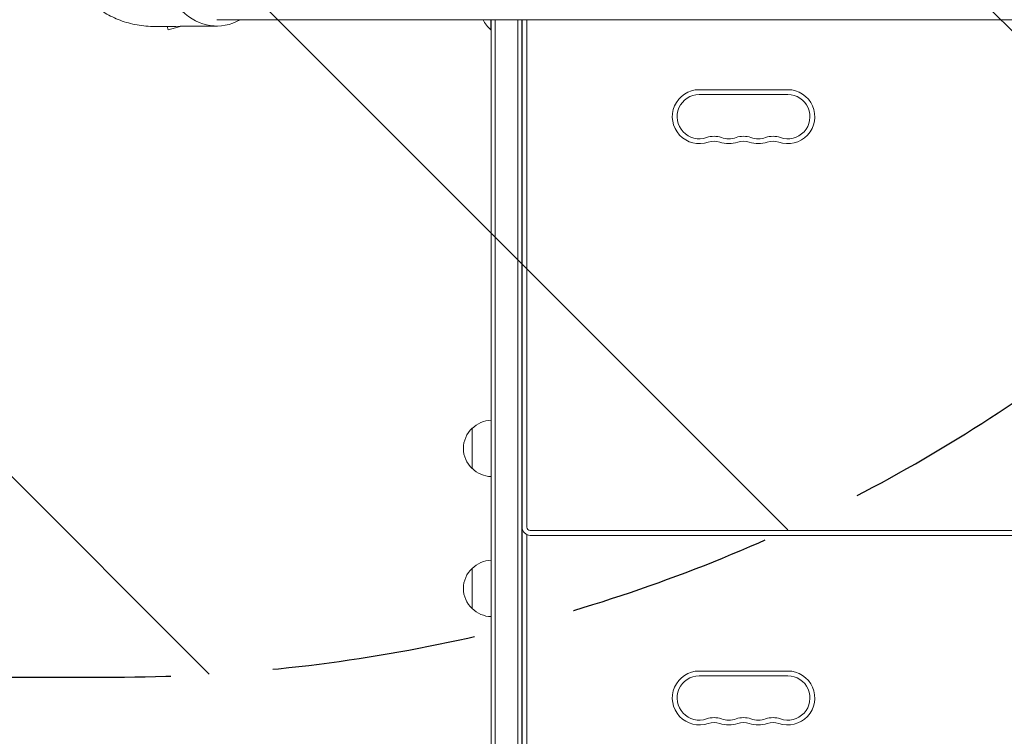
# Model space of a CAD drawing. Units: millimetres. Extents: x -4363 to 4640, y -3703 to 3354.
# Drawn here: x -84 to 528, y 225 to 670 of the extents above; entities that cross this region are included whole.
import ezdxf

# ---------------------------------------------------------------- set-up
doc = ezdxf.new("R2010")
doc.units = ezdxf.units.MM
doc.header["$LTSCALE"] = 20
doc.linetypes.add('HIDDEN', pattern=[9.524999999999999, 6.35, -3.175])
for name, color, linetype in [('2d', 230, 'Continuous'), ('AS-Free_Space', 31, 'HIDDEN'), ('AS-Free_Space_Hatch', 31, 'HIDDEN')]:
    doc.layers.add(name, color=color, linetype=linetype)

msp = doc.modelspace()

# ---------------------------------------------------------------- hatches: boundary and pattern name
at = {"layer": 'AS-Free_Space_Hatch'}
h = msp.add_hatch(dxfattribs=at)
h.set_pattern_fill('ANSI31', color=256, scale=100, angle=-90.00000000000011)
h.set_pattern_definition([(314.9999999999999, (-1.591615728102624e-12, 1644.550000001328), (224.5064030267293, 224.5064030267284), [])])
h.paths.add_polyline_path([(-24.99999978854274, 262.0052313794063, 0.414213562373095), (975.0000002114588, 1262.005231379404, 0.4142135623730951), (-24.9999997885392, 2262.005231379406), (-2388.000319610226, 2262.005231379411, 0.4322247908289271), (-3363.000319610235, 1262.005231379415, 0.4322247908289251), (-2388.000319610242, 262.0052313794106)])

# ---------------------------------------------------------------- linework, layer by layer
at = {"layer": '2d', "lineweight": 0}
for p, q in [((1043.109100812641, 670.1999930522732), (38.89087307853697, 670.1999930522732)), ((209.0000001132844, 670.1999930522732), (209.0000001132844, 663.9999930522711)), ((209.2552314932875, -26.60819370951253), (209.2552314932875, 670.1999930522732)), ((211.7552314932875, -28.26650610469028), (211.7552314932875, 670.1999930522732)), ((225.7552314932875, 670.1999930522732), (225.7552314932875, -28.26650610469028)), ((228.2552314932875, 670.1999930522732), (228.2552314932875, -26.60819370951253)), ((228.5000001132876, 354.999993052272), (228.5000001132873, 670.1999930522732)), ((231.5000001132876, 354.999993052272), (231.5000001132873, 670.1999930522732)), ((7.994513339135892, 666.049992028107), (8.577695431292568, 663.873526830115)), ((8.577695431292568, 663.873526830115), (16.91523615504116, 666.107564133905)), ((209.2552314932875, 663.9999930522711), (209.0000001132844, 663.9999930522711)), ((393.5000001132883, 626.7499930522783), (338.5000001132844, 626.7499930522742)), ((393.5000001132883, 623.7499930522783), (338.5000001132871, 623.7499930522742)), ((197.5000001132878, 391.4999930517704), (197.5000001132878, 416.4999930527708)), ((228.2552314932875, 383.999993052272), (228.5000001132876, 383.999993052272)), ((228.2552314932875, 373.2999930522719), (228.5000001132876, 373.2999930522719)), ((228.2552314932875, 372.999993052272), (228.5000001132876, 372.999993052272)), ((228.2552314932875, 372.699993052272), (228.5000001132876, 372.699993052272)), ((228.2552314932875, 361.999993052272), (228.5000001132876, 361.999993052272)), ((228.2552314932875, 358.999993052272), (228.5000001132876, 358.999993052272)), ((228.5000001132876, 26.99548969444072), (228.5000001132873, 353.999993052272)), ((231.5000001132876, 26.6503905889781), (231.5000001132873, 350.4174173573163)), ((233.5000001132873, 352.999993052272), (848.5000001132871, 352.999993052272)), ((233.5000001132873, 349.999993052272), (848.5000001132871, 349.999993052272)), ((228.2552314932875, 348.2999930522719), (228.5000001132873, 348.2999930522719)), ((228.2552314932875, 347.999993052272), (228.5000001132873, 347.999993052272)), ((228.2552314932875, 347.699993052272), (228.5000001132873, 347.699993052272)), ((228.2552314932875, 336.999993052272), (228.5000001132858, 336.999993052272)), ((197.5000001132855, 304.4999930517708), (197.5000001132855, 329.4999930527713)), ((393.5000001132883, 265.7499930522783), (338.5000001132844, 265.7499930522745)), ((393.5000001132883, 262.7499930522783), (338.5000001132871, 262.7499930522745))]:
    msp.add_line(p, q, dxfattribs=at)
for centre, radius, start, end in [((220.8269231902054, 677.9999930522697), 18.32692307692069, 205.1888599703605, 229.809537616193), ((338.5000001132876, 609.999993052272), 16.75000000000232, 90.00000000001303, 289.4712206345002), ((393.5000001132876, 609.999993052272), 16.75000000000631, 250.5287793654998, 90), ((338.5000001132876, 609.999993052272), 13.75000000000234, 90, 289.4712206344879), ((393.5000001132876, 609.999993052272), 13.75000000000631, 250.5287793654998, 90), ((347.666666779955, 584.0727444087654), 13.74999999999761, 70.52877936549983, 109.471207098419), ((347.6666667799545, 584.0727444087622), 10.750000000001, 70.52877936548754, 109.471207098419), ((356.833333446622, 609.9999930522679), 16.7499999999986, 250.5287793655121, 289.4712206344879), ((356.833333446622, 609.9999930522679), 13.74999999999836, 250.5287793655121, 289.4712206344713), ((366.0000001132844, 584.0727444087661), 13.74999999999511, 70.52877936548754, 109.471207098419), ((366.0000001132839, 584.0727444087636), 10.7499999999975, 70.52877936548754, 109.471207098419), ((375.1666667799541, 609.9999930522652), 16.74999999999861, 250.5287793655121, 289.4712206344879), ((375.1666667799541, 609.9999930522652), 13.74999999999847, 250.5287793655121, 289.4712206344713), ((384.3333334466186, 584.0727444087577), 13.75000000000159, 70.5287793655121, 109.471207098419), ((384.3333334466192, 584.0727444087618), 10.74999999999761, 70.5287793655121, 109.471207098419), ((209.021718733288, 403.9999930522704), 16.99999999914598, 132.6679254884958, 227.3320745115042), ((209.690272285196, 404.5010578944261), 17.00000000000014, 91.46639545216934, 135.8134983752783), ((209.690272285196, 403.4989282101149), 17.00000000000002, 224.1865016247217, 268.5336045478307), ((233.5000001132873, 354.999993052272), 4.999999999999885, 180, 270), ((233.5000001132873, 354.999993052272), 1.999999999999929, 180, 270), ((233.5000001132958, 353.9999930522715), 5.00000000000844, 174.2608295227383, 180), ((209.6902722851937, 317.5010578944264), 17.00000000000034, 91.4663954521563, 135.8134983752783), ((209.0217187332855, 316.9999930522708), 16.99999999914596, 132.6679254884958, 227.3320745115042), ((209.6902722851937, 316.4989282101155), 17.00000000000019, 224.1865016247217, 268.5336045478437), ((338.5000001132876, 248.9999930522722), 16.75000000000232, 90.00000000001303, 289.4712206345002), ((393.5000001132876, 248.9999930522722), 16.75000000000631, 250.5287793654998, 90), ((338.5000001132876, 248.9999930522722), 13.75000000000234, 90, 289.4712206344879), ((393.5000001132876, 248.9999930522722), 13.75000000000631, 250.5287793654998, 90), ((347.6666667799545, 223.0727444087618), 13.75000000000139, 70.52877936549983, 109.471207098419), ((347.6666667799545, 223.0727444087622), 10.750000000001, 70.52877936548754, 109.471207098419), ((356.833333446622, 248.9999930522683), 16.7499999999986, 250.5287793655121, 289.4712206344879), ((356.833333446622, 248.9999930522679), 13.74999999999836, 250.5287793655121, 289.4712206344713), ((366.0000001132839, 223.0727444087636), 13.74999999999784, 70.52877936548754, 109.471207098419), ((366.0000001132839, 223.0727444087638), 10.7499999999975, 70.52877936548754, 109.471207098419), ((375.1666667799541, 248.9999930522652), 16.74999999999861, 250.5287793655121, 289.4712206344879), ((375.1666667799541, 248.9999930522652), 13.74999999999847, 250.5287793655121, 289.4712206344713), ((384.3333334466192, 223.0727444087627), 13.74999999999687, 70.5287793655121, 109.471207098419), ((384.3333334466192, 223.0727444087618), 10.74999999999761, 70.5287793655121, 109.471207098419)]:
    msp.add_arc(centre, radius, start, end, dxfattribs=at)
msp.add_ellipse((38.8908730785447, 720.999993052272), major_axis=(6.468111437639318e-15, -54.75000000000002), ratio=0.7071067811865464, start_param=-1.570796326794897, end_param=0.3821798434700814, dxfattribs=at)
msp.add_rational_spline([(-57.50239458635838, 720.999993052272), (-57.50239458635861, 693.3607854393501), (-38.16219451681286, 665.7527916347019), (0.3874520493711771, 666.0012415893132)], [1, 0.6655436515995835, 0.4988788766771782, 0.5000056752327842], degree=3, dxfattribs=at)
msp.add_open_spline([(39.0668523457507, 666.2504463128591), (36.71520221346282, 666.2352831534865), (34.36365183252542, 666.2201190159365), (24.95787454027504, 666.1594583106232), (17.90449228540842, 666.1139534681731), (7.363700596639319, 666.0459217086047), (3.875420932053657, 666.023403274439), (0.387454028607408, 666.000881799878)], degree=3, knots=[0, 0, 0, 0, 10.00000000893417, 10.00000000893417, 40.00000030693911, 40.00000030693911, 54.84025537750539, 54.84025537750539, 54.84025537750539, 54.84025537750539], dxfattribs=at)
at = {"layer": 'AS-Free_Space', "flags": 128}
msp.add_lwpolyline([(975.0000002114587, 1262.005231379404, 0.414213562373095), (-24.99999978853927, 2262.005231379406), (-2388.000319610234, 2262.005231379411, 0.4322247908289256), (-3363.000319610235, 1262.005231379413, 0.4322247908289259), (-2388.000319610237, 262.0052313794106), (-24.99999978854289, 262.0052313794063, 0.414213562373095)], format="xyb", close=True, dxfattribs=at)

doc.saveas('drawing.dxf')
